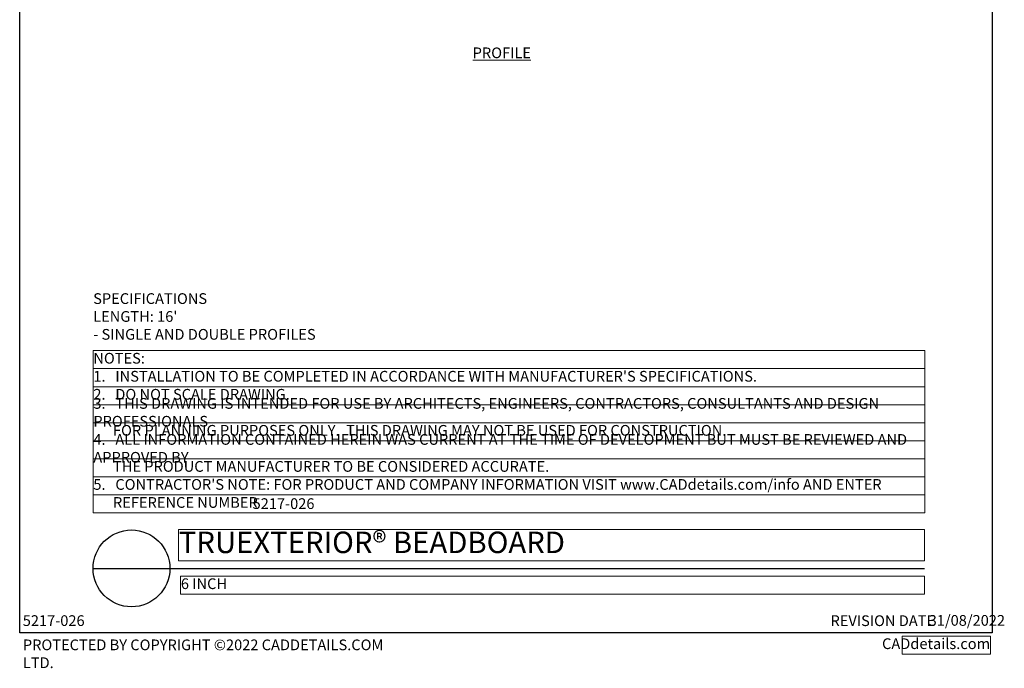
# Model space of a CAD drawing. Units: inches. Extents: x 0 to 219, y -8 to 280.
# Drawn here: x 0 to 219, y -8 to 136 of the extents above; entities that cross this region are included whole.
import ezdxf

# ---------------------------------------------------------------- set-up
doc = ezdxf.new("R2010")
doc.units = ezdxf.units.IN
doc.header["$LTSCALE"] = 10
doc.header["$MEASUREMENT"] = 0
doc.layers.get('0').update_dxf_attribs({"linetype": 'CONTINUOUS'})
doc.layers.get('Defpoints').update_dxf_attribs({"linetype": 'CONTINUOUS'})
for name, color, linetype, lineweight in [('5217-LOGO$0$CADdetails-1-ANNO', 41, 'CONTINUOUS', 5), ('CADdetails-1-ANNO', 41, 'CONTINUOUS', 5), ('CADdetails-5-MEDIUM', 4, 'CONTINUOUS', 18), ('CADdetails-6-HEAVY', 6, 'CONTINUOUS', 30)]:
    doc.layers.add(name, color=color, linetype=linetype, lineweight=lineweight)
doc.layers.add('5217-LOGO$0$CADdetails-FRAME', color=7, linetype='CONTINUOUS')
doc.layers.add('CADdetails-9-TITLEBLOCK', color=7, linetype='CONTINUOUS')
doc.styles.add('5217-LOGO$0$CADdetails-DIMENSIONS', font='ARIALN.TTF', dxfattribs={"height": 2.38})
doc.styles.add('5217-LOGO$0$CADdetails-NOTES', font='ARIALN.TTF', dxfattribs={"height": 2.38})
doc.styles.add('CADdetails-DETAILTITLE', font='ARIALN.TTF', dxfattribs={"height": 4.77})
doc.styles.add('CADdetails-NOTES', font='ARIALN.TTF', dxfattribs={"height": 2.38})

# ---------------------------------------------------------------- blocks, each defined once
blk = doc.blocks.new('*T1')
at = {"layer": 'Defpoints', "color": 8, "linetype": 'ByBlock', "lineweight": 0, "transparency": 16777216}
for p, q in [((0, 0), (165.2, 0)), ((0, 0), (0, -4)), ((165.2, 0), (165.2, -4)), ((0, -4), (165.2, -4))]:
    blk.add_line(p, q, dxfattribs=at)
at = {"layer": 'CADdetails-5-MEDIUM', "transparency": 16777216, "insert": (0.06, -2), "char_height": 2.38, "width": 165.0809, "attachment_point": 4, "style": 'CADdetails-NOTES'}
blk.add_mtext('6 INCH', dxfattribs=at)
blk = doc.blocks.new('*T2')
at = {"layer": 'Defpoints', "color": 8, "linetype": 'ByBlock', "lineweight": 0, "transparency": 16777216}
for p, q in [((0, 0), (165.65, 0)), ((0, 0), (0, -7)), ((165.65, 0), (165.65, -7)), ((0, -7), (165.65, -7))]:
    blk.add_line(p, q, dxfattribs=at)
at = {"layer": 'CADdetails-6-HEAVY', "transparency": 16777216, "insert": (0.06, -3.5), "char_height": 4.77, "width": 165.5323, "attachment_point": 4, "style": 'CADdetails-DETAILTITLE'}
blk.add_mtext('TRUEXTERIOR® BEADBOARD', dxfattribs=at)
blk = doc.blocks.new('*T23')
at = {"layer": 'Defpoints', "color": 8, "linetype": 'ByBlock', "lineweight": 0, "transparency": 16777216}
for p, q in [((0, 0), (184.71, 0)), ((0, 0), (0, -36)), ((184.71, 0), (184.71, -36)), ((0, -4), (184.71, -4)), ((0, -8), (184.71, -8)), ((0, -12), (184.71, -12)), ((0, -16), (184.71, -16)), ((0, -20), (184.71, -20)), ((0, -24), (184.71, -24)), ((0, -28), (184.71, -28)), ((0, -32), (184.71, -32)), ((0, -36), (184.71, -36))]:
    blk.add_line(p, q, dxfattribs=at)
at = {"layer": '5217-LOGO$0$CADdetails-1-ANNO', "transparency": 16777216, "char_height": 2.38, "width": 184.5948, "attachment_point": 4, "style": '5217-LOGO$0$CADdetails-NOTES'}
for s, insert in [('NOTES:', (0.06, -2)), ("1.   INSTALLATION TO BE COMPLETED IN ACCORDANCE WITH MANUFACTURER'S SPECIFICATIONS.", (0.06, -6)), ('2.   DO NOT SCALE DRAWING.', (0.06, -10)), ('3.   THIS DRAWING IS INTENDED FOR USE BY ARCHITECTS, ENGINEERS, CONTRACTORS, CONSULTANTS AND DESIGN PROFESSIONALS', (0.06, -14)), ('      FOR PLANNING PURPOSES ONLY.  THIS DRAWING MAY NOT BE USED FOR CONSTRUCTION.', (0.06, -18)), ('4.   ALL INFORMATION CONTAINED HEREIN WAS CURRENT AT THE TIME OF DEVELOPMENT BUT MUST BE REVIEWED AND APPROVED BY', (0.06, -22)), ('      THE PRODUCT MANUFACTURER TO BE CONSIDERED ACCURATE.', (0.06, -26)), ("5.   CONTRACTOR'S NOTE: FOR PRODUCT AND COMPANY INFORMATION VISIT www.CADdetails.com/info AND ENTER", (0.06, -30)), ('      REFERENCE NUMBER', (0.06, -34))]:
    blk.add_mtext(s, dxfattribs=dict(at, insert=insert))
blk = doc.blocks.new('*T24')
at = {"layer": 'Defpoints', "color": 8, "linetype": 'ByBlock', "lineweight": 0, "transparency": 16777216}
for p, q in [((0, 0), (19.6, 0)), ((0, 0), (0, -4)), ((19.6, 0), (19.6, -4)), ((0, -4), (19.6, -4))]:
    blk.add_line(p, q, dxfattribs=at)
at = {"layer": '5217-LOGO$0$CADdetails-1-ANNO', "transparency": 16777216, "insert": (19.54, -2), "char_height": 2.38, "width": 19.4793, "attachment_point": 6, "style": '5217-LOGO$0$CADdetails-NOTES'}
blk.add_mtext('CADdetails.com', dxfattribs=at)
blk = doc.blocks.new('5217-LOGO')
at = {"layer": '5217-LOGO$0$CADdetails-FRAME'}
for p, q in [((0, 0), (0, 280)), ((216, 280), (216, 0)), ((216, 0), (0, 0))]:
    blk.add_line(p, q, dxfattribs=at)
for name, p in [('*T23', (16.3, 62.65)), ('*T24', (196, -0.69))]:
    blk.add_blockref(name, p)
at = {"layer": '5217-LOGO$0$CADdetails-1-ANNO', "char_height": 2.38, "attachment_point": 1}
for s, width, gutter_width, insert, style in [('5217-026', 53.6533, 11.9, (51.73, 29.89), '5217-LOGO$0$CADdetails-NOTES'), ('5217-026', 53.6533, 11.9, (0.68, 3.93), '5217-LOGO$0$CADdetails-NOTES'), ('REVISION DATE', 24.5006, 11.9, (180.08, 3.91), '5217-LOGO$0$CADdetails-NOTES'), ('31/08/2022', 13.6761, 23.85, (201.88, 3.98), '5217-LOGO$0$CADdetails-DIMENSIONS')]:
    blk.add_mtext_dynamic_manual_height_columns(s, width=width, gutter_width=gutter_width, heights=[0], dxfattribs=dict(at, insert=insert, style=style))
at = {"layer": '5217-LOGO$0$CADdetails-1-ANNO', "insert": (0.71, -1.45), "char_height": 2.38, "width": 82.1295, "attachment_point": 1, "style": '5217-LOGO$0$CADdetails-NOTES'}
blk.add_mtext('PROTECTED BY COPYRIGHT ©2022 CADDETAILS.COM LTD.', dxfattribs=at)
blk.add_mtext('PROTECTED BY COPYRIGHT ©2022 CADDETAILS.COM LTD.', dxfattribs=at)

msp = doc.modelspace()

# ---------------------------------------------------------------- linework, layer by layer
at = {"layer": 'CADdetails-6-HEAVY'}
msp.add_line((16.2989, 14.3221), (200.9357, 14.3221), dxfattribs=at)
msp.add_circle((24.8261, 14.3221), 8.5272, dxfattribs=at)

# ---------------------------------------------------------------- block references
for name, p in [('*T2', (35.2834, 22.9873)), ('*T1', (35.7348, 12.6217))]:
    msp.add_blockref(name, p)
at = {"layer": 'CADdetails-9-TITLEBLOCK'}
msp.add_blockref('5217-LOGO', (0, 0), dxfattribs=at)

# ---------------------------------------------------------------- texts
at = {"layer": 'CADdetails-1-ANNO', "insert": (107.0788, 129.9223), "char_height": 2.38, "attachment_point": 2, "style": 'CADdetails-NOTES'}
msp.add_mtext_dynamic_manual_height_columns('{\\LPROFILE}', width=16.57417, gutter_width=11.9, heights=[0], dxfattribs=at)
at = {"layer": 'CADdetails-1-ANNO', "insert": (16.321, 75.3879), "char_height": 2.38, "width": 109.298733, "attachment_point": 1, "style": 'CADdetails-NOTES'}
msp.add_mtext("{\\fArial Narrow|b1|i0|c0|p34;SPECIFICATIONS\\PLENGTH:} 16' \\P- SINGLE AND DOUBLE PROFILES", dxfattribs=at)

doc.saveas('drawing.dxf')
